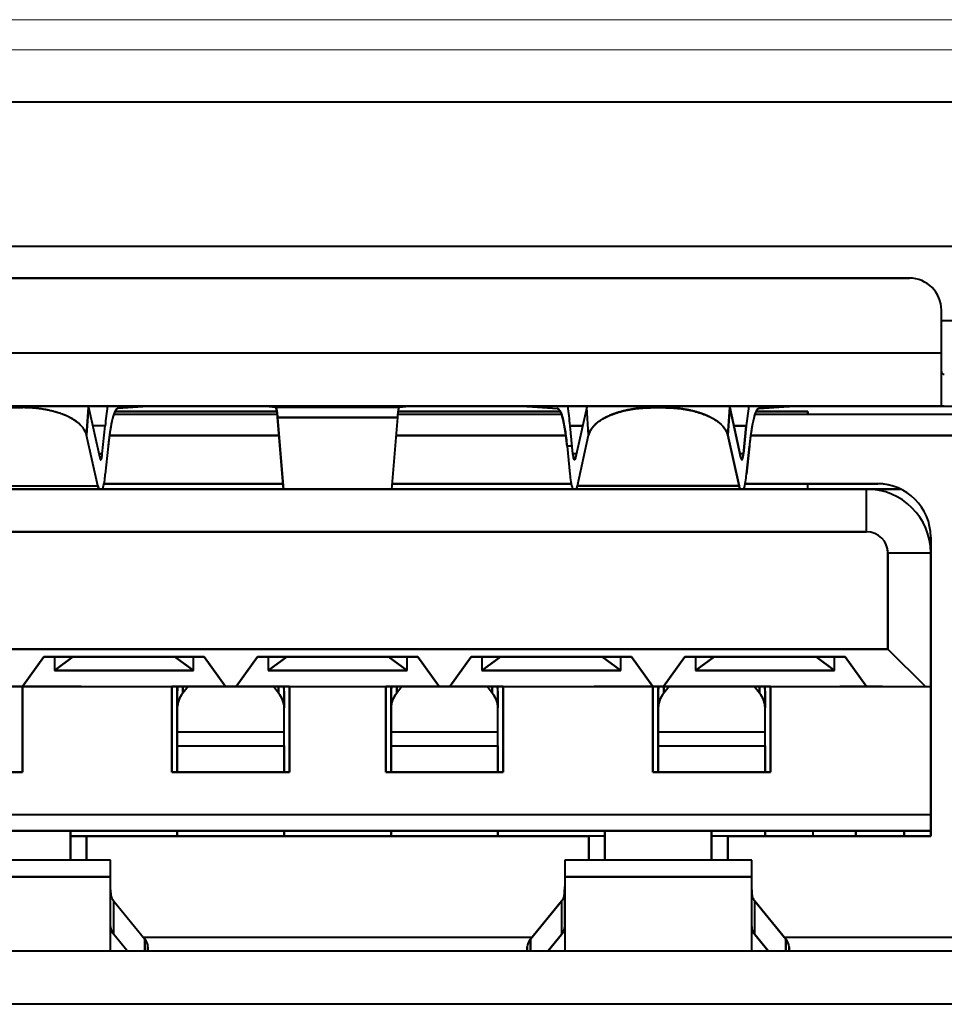
# Model space of a CAD drawing. Extents: x 0 to 847, y -67 to 568.
# Drawn here: x 433 to 438, y 201 to 206 of the extents above; entities that cross this region are included whole.
import ezdxf

# ---------------------------------------------------------------- set-up
doc = ezdxf.new("R2010")
doc.units = 0
doc.layers.get('0').update_dxf_attribs({"lineweight": 13})

# ---------------------------------------------------------------- blocks, each defined once
blk = doc.blocks.new('BLOCK5053')
at = {"color": 7, "lineweight": 13}
for p, q in [((-163.8112, 29.445), (-186.1888, 29.445)), ((-163.8112, 29.1624), (-186.1888, 29.1624))]:
    blk.add_line(p, q, dxfattribs=at)
at = {"color": 7, "lineweight": 40}
for p, q in [((-185.7014, 28.675), (-164.2986, 28.675)), ((-181.8002, 27.325), (-168.1998, 27.325)), ((-169.65, 27.025), (-180.35, 27.025)), ((-180.35, 27.025), (-169.65, 27.025)), ((-169.35, 26.325), (-169.35, 26.725)), ((-169.35, 26.325), (-169.35, 26.725)), ((-169, 26.625), (-169.3509, 26.625)), ((-180.65, 26.325), (-169.35, 26.325)), ((-180.65, 26.325), (-169.35, 26.325)), ((-169.35, 25.8351), (-169.35, 26.325)), ((-169.35, 25.8351), (-169.35, 26.325)), ((-180.6768, 25.825), (-169.3232, 25.825)), ((-169.3232, 25.825), (-180.6768, 25.825)), ((-178.464, 25.825), (-177.536, 25.825)), ((-177.9462, 25.8122), (-177.9454, 25.825)), ((-177.9462, 25.8122), (-177.9454, 25.825)), ((-177.536, 25.825), (-176.9404, 25.825)), ((-177.3486, 25.5536), (-177.3308, 25.8164)), ((-177.3308, 25.8164), (-177.3486, 25.5536)), ((-177.3328, 25.8242), (-177.3309, 25.8165)), ((-177.3328, 25.8242), (-177.3308, 25.8164)), ((-177.3309, 25.8165), (-177.2255, 25.3436)), ((-177.3308, 25.8164), (-177.2255, 25.3436)), ((-176.7768, 25.8244), (-177.0566, 25.804)), ((-176.7768, 25.8239), (-177.0566, 25.804)), ((-176.9404, 25.825), (-176.2842, 25.825)), ((-176.7768, 25.825), (-176.2823, 25.825)), ((-176.7768, 25.825), (-176.75, 25.825)), ((-176.7714, 25.8242), (-176.7768, 25.8239)), ((-176.75, 25.825), (-176.7714, 25.8242)), ((-176.7521, 25.825), (-175.728, 25.825)), ((-175.9874, 25.825), (-175.8128, 25.825)), ((-175.7604, 25.825), (-175.9869, 25.825)), ((-175.7472, 25.825), (-175.8128, 25.825)), ((-174.1872, 25.825), (-175.8128, 25.825)), ((-175.8128, 25.825), (-175.6391, 25.8244)), ((-175.6386, 25.8243), (-175.6807, 25.8249)), ((-175.5803, 25.8171), (-175.6378, 25.8243)), ((-175.6378, 25.8242), (-174.3622, 25.8242)), ((-175.6378, 25.8242), (-175.5803, 25.8171)), ((-174.3622, 25.8242), (-175.6378, 25.8242)), ((-174.4197, 25.8171), (-175.5803, 25.8171)), ((-175.5803, 25.8171), (-174.4197, 25.8171)), ((-174.4197, 25.8171), (-174.3622, 25.8243)), ((-174.4197, 25.8171), (-174.3622, 25.8242)), ((-174.3609, 25.8244), (-174.1872, 25.825)), ((-174.3468, 25.8247), (-174.3609, 25.8244)), ((-174.2528, 25.825), (-174.3193, 25.8249)), ((-174.2717, 25.825), (-173.2479, 25.825)), ((-174.0131, 25.825), (-174.2396, 25.825)), ((-174.1872, 25.825), (-174.2332, 25.825)), ((-174.1872, 25.825), (-174.0126, 25.825)), ((-173.7177, 25.825), (-173.2232, 25.825)), ((-173.7158, 25.825), (-173.0596, 25.825)), ((-173.2286, 25.8242), (-173.25, 25.825)), ((-173.25, 25.825), (-173.2232, 25.825)), ((-173.2286, 25.8242), (-173.2232, 25.8239)), ((-173.2232, 25.8244), (-172.9434, 25.804)), ((-173.2232, 25.8239), (-172.9434, 25.804)), ((-173.0596, 25.825), (-172.464, 25.825)), ((-172.6691, 25.8165), (-172.7745, 25.3436)), ((-172.6692, 25.8164), (-172.7745, 25.3436)), ((-172.6692, 25.8164), (-172.6672, 25.8242)), ((-172.6514, 25.5536), (-172.6692, 25.8164)), ((-172.6514, 25.5536), (-172.6692, 25.8164)), ((-172.6672, 25.8242), (-172.6691, 25.8165)), ((-172.464, 25.825), (-171.536, 25.825)), ((-172.0546, 25.825), (-172.0538, 25.8122)), ((-172.0538, 25.8122), (-172.0546, 25.825)), ((-171.9454, 25.825), (-171.9462, 25.8122)), ((-171.9462, 25.8122), (-171.9454, 25.825)), ((-171.536, 25.825), (-170.9404, 25.825)), ((-171.3486, 25.5536), (-171.3308, 25.8164)), ((-171.3308, 25.8164), (-171.3486, 25.5536)), ((-171.3309, 25.8165), (-171.3328, 25.8242)), ((-171.3328, 25.8242), (-171.3308, 25.8164)), ((-171.2255, 25.3436), (-171.3309, 25.8165)), ((-171.3308, 25.8164), (-171.2255, 25.3436)), ((-170.7768, 25.8244), (-171.0566, 25.804)), ((-171.0566, 25.804), (-170.7768, 25.8239)), ((-170.9404, 25.825), (-170.2842, 25.825)), ((-170.7768, 25.825), (-170.2823, 25.825)), ((-170.7768, 25.825), (-170.75, 25.825)), ((-170.7768, 25.8239), (-170.7714, 25.8242)), ((-170.75, 25.825), (-170.7714, 25.8242)), ((-170.7521, 25.825), (-169, 25.825)), ((-178.0538, 25.8122), (-177.9462, 25.8122)), ((-177.9465, 25.8122), (-178.0535, 25.8122)), ((-177.0948, 25.75), (-175.5649, 25.75)), ((-177.0948, 25.75), (-175.5649, 25.75)), ((-177.0845, 25.775), (-175.5681, 25.775)), ((-175.568, 25.775), (-177.0845, 25.775)), ((-174.435, 25.75), (-172.9052, 25.75)), ((-174.435, 25.75), (-172.9052, 25.75)), ((-174.432, 25.775), (-172.9155, 25.775)), ((-172.9155, 25.775), (-174.432, 25.775)), ((-171.9462, 25.8122), (-172.0538, 25.8122)), ((-172.0535, 25.8122), (-171.9465, 25.8122)), ((-171.0948, 25.75), (-168.95, 25.75)), ((-171.0948, 25.75), (-168.95, 25.75)), ((-171.0845, 25.775), (-170.6002, 25.775)), ((-170.6, 25.775), (-171.0845, 25.775)), ((-170.6, 25.75), (-170.6, 25.775)), ((-170.6, 25.775), (-170.6, 25.75)), ((-177.1758, 25.6424), (-177.2921, 25.6424)), ((-177.1758, 25.6424), (-177.2921, 25.6424)), ((-177.2024, 25.3796), (-177.1758, 25.6424)), ((-177.2024, 25.3796), (-177.1758, 25.6424)), ((-175.507, 25.0448), (-175.5623, 25.7212)), ((-175.5623, 25.7212), (-175.507, 25.0448)), ((-174.4377, 25.7212), (-175.5623, 25.7212)), ((-175.5623, 25.7212), (-174.4377, 25.7212)), ((-174.493, 25.0448), (-174.4377, 25.7212)), ((-174.493, 25.0448), (-174.4377, 25.7212)), ((-172.7976, 25.3796), (-172.8242, 25.6424)), ((-172.7079, 25.6424), (-172.8242, 25.6424)), ((-172.7976, 25.3796), (-172.8242, 25.6424)), ((-172.8242, 25.6424), (-172.7079, 25.6424)), ((-171.1758, 25.6424), (-171.2921, 25.6424)), ((-171.2921, 25.6424), (-171.1758, 25.6424)), ((-171.2024, 25.3796), (-171.1758, 25.6424)), ((-171.1758, 25.6424), (-171.2024, 25.3796)), ((-177.2432, 25.0809), (-177.3486, 25.5537)), ((-177.2432, 25.0809), (-177.3486, 25.5536)), ((-177.1359, 25.55), (-175.5483, 25.55)), ((-175.5483, 25.55), (-177.1358, 25.55)), ((-174.4517, 25.55), (-172.8641, 25.55)), ((-172.8641, 25.55), (-174.4517, 25.55)), ((-172.7568, 25.0809), (-172.6514, 25.5537)), ((-172.7568, 25.0809), (-172.6514, 25.5536)), ((-171.3486, 25.5537), (-171.2432, 25.0809)), ((-171.2432, 25.0809), (-171.3486, 25.5536)), ((-171.1359, 25.55), (-168.95, 25.55)), ((-168.95, 25.55), (-171.1358, 25.55)), ((-177.1473, 25.4516), (-177.1739, 25.1888)), ((-177.1473, 25.4516), (-177.1739, 25.1888)), ((-172.8527, 25.4516), (-172.8261, 25.1888)), ((-172.8049, 25.4516), (-172.8527, 25.4516)), ((-172.8527, 25.4516), (-172.8261, 25.1888)), ((-172.8049, 25.4516), (-172.8527, 25.4516)), ((-171.1473, 25.4516), (-171.1739, 25.1888)), ((-171.1739, 25.1888), (-171.1473, 25.4516)), ((-177.2335, 25.3796), (-177.2024, 25.3796)), ((-177.2024, 25.3796), (-177.2335, 25.3796)), ((-172.7665, 25.3796), (-172.7976, 25.3796)), ((-172.7665, 25.3796), (-172.7976, 25.3796)), ((-171.2024, 25.3796), (-171.2335, 25.3796)), ((-171.2024, 25.3796), (-171.2335, 25.3796)), ((-178.7568, 25.0809), (-177.2432, 25.0809)), ((-178.7568, 25.0809), (-177.2432, 25.0809)), ((-177.2348, 25.0501), (-177.2432, 25.0809)), ((-177.2432, 25.0809), (-177.2348, 25.0501)), ((-175.5115, 25.1), (-177.1861, 25.1)), ((-177.186, 25.1), (-175.5115, 25.1)), ((-177.186, 25.1), (-175.5115, 25.1)), ((-172.814, 25.1), (-174.4885, 25.1)), ((-174.4885, 25.1), (-172.8139, 25.1)), ((-174.4885, 25.1), (-172.8139, 25.1)), ((-172.7652, 25.0501), (-172.7568, 25.0809)), ((-172.7652, 25.0501), (-172.7568, 25.0809)), ((-171.2432, 25.0809), (-172.7568, 25.0809)), ((-172.7568, 25.0809), (-171.2432, 25.0809)), ((-171.2349, 25.0504), (-171.2432, 25.0809)), ((-171.2432, 25.0809), (-171.2349, 25.0503)), ((-169.95, 25.1), (-171.1861, 25.1)), ((-171.186, 25.1), (-169.95, 25.1)), ((-171.186, 25.1), (-170.5, 25.1)), ((-170.6, 25.05), (-170.6, 25.1)), ((-170.6, 25.05), (-170.6, 25.1)), ((-170.5, 25.1), (-169.9462, 25.1)), ((-179.95, 25.05), (-170.05, 25.05)), ((-170.05, 25.05), (-179.95, 25.05)), ((-170.05, 25.05), (-169.7321, 25.05)), ((-170.05, 24.65), (-170.05, 25.05)), ((-170.05, 24.65), (-170.05, 25.05)), ((-169.7321, 25.05), (-170.05, 25.05)), ((-170.05, 24.65), (-179.95, 24.65)), ((-179.95, 24.65), (-170.05, 24.65)), ((-169.45, 24.4544), (-169.45, 24.6)), ((-169.45, 24.6), (-169.45, 24.45)), ((-169.45, 24.6), (-169.45, 24.45)), ((-169.85, 23.55), (-169.85, 24.45)), ((-169.45, 24.45), (-169.85, 24.45)), ((-169.45, 24.45), (-169.85, 24.45)), ((-169.85, 24.45), (-169.85, 23.55)), ((-169.45, 24.45), (-169.45, 23.2)), ((-169.45, 23.2), (-169.45, 24.45)), ((-180.15, 23.55), (-169.85, 23.55)), ((-169.85, 23.55), (-180.15, 23.55)), ((-169.5, 23.2), (-169.85, 23.55)), ((-169.85, 23.55), (-169.5, 23.2)), ((-177.95, 23.2), (-177.75, 23.48)), ((-177.75, 23.48), (-177.95, 23.2)), ((-177.75, 23.48), (-176.25, 23.48)), ((-176.25, 23.48), (-177.75, 23.48)), ((-177.65, 23.48), (-177.75, 23.48)), ((-177.4767, 23.48), (-177.65, 23.35)), ((-177.65, 23.35), (-177.4767, 23.48)), ((-177.65, 23.48), (-177.65, 23.35)), ((-177.65, 23.48), (-177.65, 23.35)), ((-177.65, 23.4792), (-177.65, 23.35)), ((-176.5233, 23.48), (-176.35, 23.35)), ((-176.35, 23.35), (-176.5233, 23.48)), ((-176.25, 23.48), (-176.35, 23.48)), ((-176.35, 23.35), (-176.35, 23.48)), ((-176.35, 23.35), (-176.35, 23.48)), ((-176.25, 23.48), (-176.05, 23.2)), ((-176.05, 23.2), (-176.25, 23.48)), ((-176.05, 23.2), (-176.25, 23.48)), ((-175.95, 23.2), (-175.75, 23.48)), ((-175.75, 23.48), (-175.95, 23.2)), ((-175.75, 23.48), (-174.25, 23.48)), ((-174.25, 23.48), (-175.75, 23.48)), ((-175.65, 23.48), (-175.75, 23.48)), ((-175.65, 23.4854), (-175.65, 23.35)), ((-175.4767, 23.48), (-175.65, 23.35)), ((-175.65, 23.35), (-175.4767, 23.48)), ((-175.65, 23.48), (-175.65, 23.35)), ((-175.65, 23.48), (-175.65, 23.35)), ((-174.5233, 23.48), (-174.35, 23.35)), ((-174.35, 23.35), (-174.5233, 23.48)), ((-174.25, 23.48), (-174.35, 23.48)), ((-174.35, 23.35), (-174.35, 23.48)), ((-174.35, 23.35), (-174.35, 23.48)), ((-174.25, 23.48), (-174.05, 23.2)), ((-174.05, 23.2), (-174.25, 23.48)), ((-174.05, 23.2), (-174.25, 23.48)), ((-173.95, 23.2), (-173.75, 23.48)), ((-173.75, 23.48), (-173.95, 23.2)), ((-173.75, 23.48), (-172.25, 23.48)), ((-172.25, 23.48), (-173.75, 23.48)), ((-173.65, 23.48), (-173.75, 23.48)), ((-173.4767, 23.48), (-173.65, 23.35)), ((-173.65, 23.35), (-173.4767, 23.48)), ((-173.65, 23.48), (-173.65, 23.35)), ((-173.65, 23.48), (-173.65, 23.35)), ((-173.65, 23.4792), (-173.65, 23.35)), ((-172.5233, 23.48), (-172.35, 23.35)), ((-172.35, 23.35), (-172.5233, 23.48)), ((-172.25, 23.48), (-172.35, 23.48)), ((-172.35, 23.35), (-172.35, 23.48)), ((-172.35, 23.35), (-172.35, 23.48)), ((-172.25, 23.48), (-172.05, 23.2)), ((-172.05, 23.2), (-172.25, 23.48)), ((-172.05, 23.2), (-172.25, 23.48)), ((-171.95, 23.2), (-171.75, 23.48)), ((-171.75, 23.48), (-171.95, 23.2)), ((-171.75, 23.48), (-170.25, 23.48)), ((-170.25, 23.48), (-171.75, 23.48)), ((-171.65, 23.48), (-171.75, 23.48)), ((-171.65, 23.48), (-171.65, 23.35)), ((-171.4767, 23.48), (-171.65, 23.35)), ((-171.65, 23.35), (-171.4767, 23.48)), ((-171.65, 23.48), (-171.65, 23.35)), ((-171.65, 23.4792), (-171.65, 23.35)), ((-170.35, 23.35), (-170.5233, 23.48)), ((-170.5233, 23.48), (-170.35, 23.35)), ((-170.25, 23.48), (-170.35, 23.48)), ((-170.35, 23.35), (-170.35, 23.48)), ((-170.35, 23.35), (-170.35, 23.48)), ((-170.25, 23.48), (-170.05, 23.2)), ((-170.05, 23.2), (-170.25, 23.48)), ((-170.05, 23.2), (-170.25, 23.48)), ((-177.65, 23.35), (-176.35, 23.35)), ((-176.35, 23.35), (-177.65, 23.35)), ((-177.65, 23.35), (-176.35, 23.35)), ((-175.65, 23.35), (-174.35, 23.35)), ((-174.35, 23.35), (-175.65, 23.35)), ((-175.65, 23.35), (-174.35, 23.35)), ((-173.65, 23.35), (-172.35, 23.35)), ((-172.35, 23.35), (-173.65, 23.35)), ((-173.65, 23.35), (-172.35, 23.35)), ((-171.65, 23.35), (-170.35, 23.35)), ((-170.35, 23.35), (-171.65, 23.35)), ((-171.65, 23.35), (-170.35, 23.35)), ((-177.95, 23.2), (-179.05, 23.2)), ((-178.05, 23.2), (-177.95, 23.2)), ((-178.05, 23.2), (-177.95, 23.2)), ((-177.95, 23.2), (-176.05, 23.2)), ((-177.4, 23.2), (-177.95, 23.2)), ((-177.95, 23.2), (-177.95, 22.4)), ((-177.95, 22.4), (-177.95, 23.2)), ((-177.95, 23.2), (-176.55, 23.2)), ((-177.95, 23.2), (-177.4, 23.2)), ((-177.95, 23.07), (-177.95, 23.2)), ((-177.95, 23.2), (-176.05, 23.2)), ((-177.25, 23.2), (-177, 23.2)), ((-177, 23.2), (-176.75, 23.2)), ((-176.55, 23.2), (-176.55, 22.4)), ((-176.55, 22.4), (-176.55, 23.2)), ((-175.45, 23.2), (-176.55, 23.2)), ((-176.5, 23.2007), (-176.5, 23.05)), ((-176.5, 23.2001), (-176.5, 23.05)), ((-176.5, 23.2), (-176.5, 23.1569)), ((-176.5, 22.7351), (-176.5, 23.2)), ((-176.5, 23.2), (-176.5, 22.9057)), ((-176.5, 23.1569), (-176.5, 23.0005)), ((-176.5, 23.0005), (-176.5, 23.1569)), ((-176.5, 22.9342), (-176.5, 23.1569)), ((-176.399, 23.2), (-176.4472, 23.1399)), ((-176.4472, 23.1399), (-176.4472, 23.2)), ((-176.399, 23.2), (-176.4472, 23.1399)), ((-176.4472, 23.2), (-176.4472, 23.1399)), ((-176.05, 23.2), (-175.95, 23.2)), ((-176.05, 23.2), (-175.95, 23.2)), ((-175.95, 23.2), (-174.05, 23.2)), ((-175.95, 23.2), (-174.05, 23.2)), ((-175.5528, 23.1399), (-175.601, 23.2)), ((-175.5528, 23.1399), (-175.601, 23.2)), ((-175.5528, 23.1399), (-175.5528, 23.2)), ((-175.5528, 23.2), (-175.5528, 23.1399)), ((-175.5, 23.1572), (-175.5, 23.2)), ((-175.5, 23.1572), (-175.5, 23.2)), ((-175.5, 23.1569), (-175.5, 23.0005)), ((-175.5, 23.0005), (-175.5, 23.1569)), ((-175.45, 22.4), (-175.45, 23.2)), ((-175.45, 23.2), (-174.55, 23.2)), ((-175.45, 23.2), (-175.45, 22.4)), ((-175.45, 23.07), (-175.45, 23.2)), ((-175.25, 23.2), (-175, 23.2)), ((-175, 23.2), (-174.75, 23.2)), ((-174.55, 23.2), (-174.55, 22.4)), ((-174.55, 22.4), (-174.55, 23.2)), ((-173.45, 23.2), (-174.55, 23.2)), ((-174.5, 23.2007), (-174.5, 23.05)), ((-174.5, 23.2001), (-174.5, 23.05)), ((-174.5, 23.2), (-174.5, 23.1569)), ((-174.5, 22.7351), (-174.5, 23.2)), ((-174.5, 23.2), (-174.5, 22.9057)), ((-174.5, 23.1569), (-174.5, 23.0005)), ((-174.5, 23.0005), (-174.5, 23.1569)), ((-174.5, 22.9342), (-174.5, 23.1569)), ((-174.399, 23.2), (-174.4472, 23.1399)), ((-174.4472, 23.1399), (-174.4472, 23.2)), ((-174.399, 23.2), (-174.4472, 23.1399)), ((-174.4472, 23.2), (-174.4472, 23.1399)), ((-174.05, 23.2), (-173.95, 23.2)), ((-174.05, 23.2), (-173.95, 23.2)), ((-173.95, 23.2), (-172.05, 23.2)), ((-173.95, 23.2), (-172.05, 23.2)), ((-173.5528, 23.1399), (-173.601, 23.2)), ((-173.5528, 23.1399), (-173.601, 23.2)), ((-173.5528, 23.1399), (-173.5528, 23.2)), ((-173.5528, 23.2), (-173.5528, 23.1399)), ((-173.5, 23.1572), (-173.5, 23.2)), ((-173.5, 23.1572), (-173.5, 23.2)), ((-173.5, 23.1569), (-173.5, 23.0005)), ((-173.5, 23.0005), (-173.5, 23.1569)), ((-173.45, 22.4), (-173.45, 23.2)), ((-173.45, 23.2), (-172.05, 23.2)), ((-173.45, 23.2), (-173.45, 22.4)), ((-173.45, 23.07), (-173.45, 23.2)), ((-173.25, 23.2), (-173, 23.2)), ((-173, 23.2), (-172.75, 23.2)), ((-172.6, 23.2), (-172.05, 23.2)), ((-172.05, 23.2), (-172.6, 23.2)), ((-172.05, 23.2), (-171.95, 23.2)), ((-172.05, 23.2), (-171.95, 23.2)), ((-172.05, 23.2), (-172.05, 22.4)), ((-172.05, 22.4), (-172.05, 23.2)), ((-170.95, 23.2), (-172.05, 23.2)), ((-172, 23.2007), (-172, 23.05)), ((-172, 23.2001), (-172, 23.05)), ((-172, 23.2), (-172, 23.1569)), ((-172, 22.7351), (-172, 23.2)), ((-172, 23.2), (-172, 22.9057)), ((-172, 23.1569), (-172, 23.0005)), ((-172, 23.0005), (-172, 23.1569)), ((-172, 22.9342), (-172, 23.1569)), ((-171.95, 23.2), (-170.05, 23.2)), ((-171.95, 23.2), (-170.05, 23.2)), ((-171.9472, 23.1399), (-171.9472, 23.2039)), ((-171.899, 23.2), (-171.9472, 23.1399)), ((-171.899, 23.2), (-171.9472, 23.1399)), ((-171.9472, 23.2), (-171.9472, 23.1399)), ((-171.0528, 23.1399), (-171.101, 23.2)), ((-171.0528, 23.1399), (-171.101, 23.2)), ((-171.0528, 23.1399), (-171.0528, 23.2)), ((-171.0528, 23.2), (-171.0528, 23.1399)), ((-171, 23.1572), (-171, 23.2)), ((-171, 23.1572), (-171, 23.2)), ((-171, 23.1569), (-171, 23.0005)), ((-171, 23.0005), (-171, 23.1569)), ((-170.95, 22.4), (-170.95, 23.2)), ((-170.95, 23.2), (-169.45, 23.2)), ((-170.95, 23.2), (-170.95, 22.4)), ((-170.95, 23.07), (-170.95, 23.2)), ((-170.75, 23.2), (-170.5, 23.2)), ((-170.5, 23.2), (-170.25, 23.2)), ((-169.9, 23.2), (-170.3, 23.2)), ((-170.3, 23.2), (-169.9, 23.2)), ((-170.05, 23.2), (-169.5, 23.2)), ((-170.05, 23.2), (-169.5, 23.2)), ((-169.5, 23.2), (-169.45, 23.2)), ((-169.5, 23.2), (-169.45, 23.2)), ((-169.45, 21.8), (-169.45, 23.2)), ((-169.45, 23.2), (-169.45, 21.8)), ((-169.45, 23.2), (-169.45, 22)), ((-169.45, 23.2), (-169.45, 22)), ((-177.95, 23.07), (-177.95, 22.4)), ((-175.45, 23.07), (-175.45, 22.4)), ((-173.45, 23.07), (-173.45, 22.4)), ((-170.95, 23.07), (-170.95, 22.4)), ((-176.5, 23.05), (-176.5, 22.4)), ((-176.5, 22.4), (-176.5, 23.05)), ((-176.5, 23.0005), (-176.5, 22.7778)), ((-176.5, 23.0005), (-176.5, 22.7778)), ((-175.5, 22.7778), (-175.5, 23.0005)), ((-175.5, 22.7778), (-175.5, 23.0005)), ((-174.5, 23.05), (-174.5, 22.4)), ((-174.5, 22.4), (-174.5, 23.05)), ((-174.5, 23.0005), (-174.5, 22.7778)), ((-174.5, 23.0005), (-174.5, 22.7778)), ((-173.5, 22.7778), (-173.5, 23.0005)), ((-173.5, 22.7778), (-173.5, 23.0005)), ((-172, 23.05), (-172, 22.4)), ((-172, 22.4), (-172, 23.05)), ((-172, 23.0005), (-172, 22.7778)), ((-172, 23.0005), (-172, 22.7778)), ((-171, 22.7778), (-171, 23.0005)), ((-171, 22.7778), (-171, 23.0005)), ((-176.5, 22.9342), (-176.5, 22.847)), ((-174.5, 22.9342), (-174.5, 22.847)), ((-172, 22.9342), (-172, 22.847)), ((-176.5, 22.7778), (-176.5, 22.647)), ((-176.5, 22.7778), (-175.5, 22.7778)), ((-176.5, 22.7778), (-176.5, 22.647)), ((-176.5, 22.7778), (-175.5, 22.7778)), ((-175.5, 22.647), (-175.5, 22.7778)), ((-175.5, 22.647), (-175.5, 22.7778)), ((-174.5, 22.7778), (-174.5, 22.647)), ((-174.5, 22.7778), (-173.5, 22.7778)), ((-174.5, 22.7778), (-174.5, 22.647)), ((-174.5, 22.7778), (-173.5, 22.7778)), ((-173.5, 22.647), (-173.5, 22.7778)), ((-173.5, 22.647), (-173.5, 22.7778)), ((-172, 22.7778), (-172, 22.647)), ((-172, 22.7778), (-171, 22.7778)), ((-172, 22.7778), (-172, 22.647)), ((-172, 22.7778), (-171, 22.7778)), ((-171, 22.647), (-171, 22.7778)), ((-171, 22.647), (-171, 22.7778)), ((-176.5, 22.647), (-176.5, 22.4)), ((-176.5, 22.647), (-175.5, 22.647)), ((-175.5, 22.4), (-175.5, 22.647)), ((-175.5, 22.647), (-175.5, 22.4)), ((-174.5, 22.647), (-174.5, 22.4)), ((-174.5, 22.647), (-173.5, 22.647)), ((-173.5, 22.4), (-173.5, 22.647)), ((-173.5, 22.647), (-173.5, 22.4)), ((-172, 22.647), (-172, 22.4)), ((-172, 22.647), (-171, 22.647)), ((-171, 22.4), (-171, 22.647)), ((-171, 22.647), (-171, 22.4)), ((-179.05, 22.4), (-177.95, 22.4)), ((-177.95, 22.4), (-179.05, 22.4)), ((-176.55, 22.4), (-175.45, 22.4)), ((-175.45, 22.4), (-176.55, 22.4)), ((-174.55, 22.4), (-173.45, 22.4)), ((-173.45, 22.4), (-174.55, 22.4)), ((-172.05, 22.4), (-170.95, 22.4)), ((-170.95, 22.4), (-172.05, 22.4)), ((-169.45, 22), (-180.55, 22)), ((-169.45, 22), (-180.55, 22)), ((-169.45, 22), (-169.45, 21.85)), ((-169.45, 21.85), (-169.45, 22)), ((-178.5, 21.85), (-177.5, 21.85)), ((-177.5, 21.85), (-178.5, 21.85)), ((-177.5, 21.85), (-172.5, 21.85)), ((-172.5, 21.85), (-177.5, 21.85)), ((-177.5, 21.85), (-172.5, 21.85)), ((-177.5, 21.575), (-177.5, 21.85)), ((-177.5, 21.85), (-177.5, 21.575)), ((-177.35, 21.8), (-177.5, 21.8)), ((-177.5, 21.8), (-177.35, 21.8)), ((-172.65, 21.8), (-177.35, 21.8)), ((-177.35, 21.575), (-177.35, 21.8)), ((-177.35, 21.8), (-172.65, 21.8)), ((-177.35, 21.8), (-177.35, 21.575)), ((-177.35, 21.8), (-177.35, 21.575)), ((-176.5, 21.85), (-176.5, 21.8)), ((-176.5, 21.85), (-176.5, 21.8)), ((-176.5, 21.8), (-176.5, 21.85)), ((-175.5, 21.8), (-175.5, 21.85)), ((-175.5, 21.85), (-175.5, 21.8)), ((-174.5, 21.85), (-174.5, 21.8)), ((-174.5, 21.85), (-174.5, 21.8)), ((-174.5, 21.8), (-174.5, 21.85)), ((-173.5, 21.8), (-173.5, 21.85)), ((-173.5, 21.85), (-173.5, 21.8)), ((-172.5, 21.8), (-172.65, 21.8)), ((-172.65, 21.8), (-172.65, 21.575)), ((-172.65, 21.575), (-172.65, 21.8)), ((-172.5, 21.8), (-172.65, 21.8)), ((-172.5, 21.85), (-171.5, 21.85)), ((-172.5, 21.85), (-172.5, 21.575)), ((-171.5, 21.85), (-172.5, 21.85)), ((-172.5, 21.575), (-172.5, 21.85)), ((-172.5, 21.575), (-172.5, 21.85)), ((-171.5, 21.85), (-170.1, 21.85)), ((-169.45, 21.85), (-171.5, 21.85)), ((-171.5, 21.85), (-169.45, 21.85)), ((-171.5, 21.575), (-171.5, 21.85)), ((-171.5, 21.85), (-171.5, 21.575)), ((-171.35, 21.8), (-171.5, 21.8)), ((-171.35, 21.8), (-171.5, 21.8)), ((-169.45, 21.8), (-171.35, 21.8)), ((-171.35, 21.575), (-171.35, 21.8)), ((-171.35, 21.8), (-169.45, 21.8)), ((-171.35, 21.575), (-171.35, 21.8)), ((-171.35, 21.8), (-171.35, 21.575)), ((-171, 21.8), (-171, 21.85)), ((-171, 21.85), (-171, 21.8)), ((-170.55, 21.8), (-170.55, 21.85)), ((-170.55, 21.8), (-170.55, 21.85)), ((-170.15, 21.8), (-170.15, 21.85)), ((-170.15, 21.85), (-170.15, 21.8)), ((-170.1, 21.85), (-169.7, 21.85)), ((-169.7, 21.8), (-169.7, 21.85)), ((-169.7, 21.85), (-169.7, 21.8)), ((-169.45, 21.85), (-169.7, 21.85)), ((-169.7, 21.85), (-169.7, 21.8)), ((-169.7, 21.85), (-169.7, 21.8)), ((-169.7, 21.8), (-169.7, 21.85)), ((-169.45, 21.85), (-169.45, 21.8)), ((-177.125, 21.575), (-178.875, 21.575)), ((-177.125, 21.4178), (-177.125, 21.575)), ((-172.875, 21.575), (-172.875, 21.3296)), ((-171.125, 21.575), (-172.875, 21.575)), ((-171.125, 21.4178), (-171.125, 21.575)), ((-177.125, 21.4178), (-177.125, 21.5746)), ((-172.875, 21.5746), (-172.875, 21.4178)), ((-171.125, 21.4178), (-171.125, 21.5746)), ((-177.125, 21.4178), (-178.875, 21.4178)), ((-178.875, 21.4178), (-177.125, 21.4178)), ((-177.125, 20.7181), (-177.125, 21.4178)), ((-177.125, 20.7181), (-177.125, 21.4178)), ((-171.125, 21.4178), (-172.875, 21.4178)), ((-172.875, 21.4178), (-172.875, 20.7181)), ((-172.875, 21.4178), (-171.125, 21.4178)), ((-172.875, 21.4178), (-172.875, 20.7181)), ((-171.125, 20.7181), (-171.125, 21.4178)), ((-171.125, 20.7181), (-171.125, 21.4178)), ((-177.1247, 21.2972), (-177.125, 21.3296)), ((-177.1247, 21.2972), (-177.125, 21.3296)), ((-172.875, 21.3296), (-172.8753, 21.2972)), ((-172.875, 21.3296), (-172.8753, 21.2972)), ((-172.875, 20.9536), (-172.875, 21.3296)), ((-171.1247, 21.2972), (-171.125, 21.3296)), ((-171.1247, 21.2972), (-171.125, 21.3296)), ((-172.875, 21.275), (-172.875, 21.1163)), ((-177.0951, 21.1913), (-176.8049, 20.8363)), ((-177.0951, 20.8776), (-177.0951, 21.1913)), ((-177.0951, 20.8776), (-177.0951, 21.1913)), ((-177.0951, 21.1913), (-176.8049, 20.8363)), ((-172.9049, 21.1913), (-173.1951, 20.8363)), ((-173.1951, 20.8363), (-172.9049, 21.1913)), ((-172.9049, 21.1913), (-172.9049, 20.8776)), ((-172.9049, 21.1913), (-172.9049, 20.8776)), ((-172.875, 21.1851), (-172.875, 20.725)), ((-172.875, 21.1163), (-172.875, 20.9536)), ((-170.8049, 20.8363), (-171.0951, 21.1913)), ((-171.0951, 20.8776), (-171.0951, 21.1913)), ((-171.0951, 21.1913), (-170.8049, 20.8363)), ((-171.0951, 20.8776), (-171.0951, 21.1913)), ((-177.125, 20.9536), (-177.1242, 20.9397)), ((-177.125, 20.9536), (-177.1242, 20.9397)), ((-172.8758, 20.9397), (-172.875, 20.9536)), ((-172.8758, 20.9397), (-172.875, 20.9536)), ((-171.125, 20.9536), (-171.1242, 20.9397)), ((-171.125, 20.9536), (-171.1242, 20.9397)), ((-176.9704, 20.725), (-177.0951, 20.8776)), ((-176.9704, 20.725), (-177.0951, 20.8776)), ((-173.1839, 20.85), (-176.8161, 20.85)), ((-173.1839, 20.85), (-176.8161, 20.85)), ((-173.0296, 20.725), (-172.9049, 20.8776)), ((-172.9049, 20.8776), (-173.0296, 20.725)), ((-170.9704, 20.725), (-171.0951, 20.8776)), ((-171.0951, 20.8776), (-170.9704, 20.725)), ((-168.95, 20.85), (-170.8161, 20.85)), ((-168.95, 20.85), (-170.8161, 20.85)), ((-176.8049, 20.725), (-176.8049, 20.8363)), ((-176.8049, 20.8363), (-176.8049, 20.725)), ((-176.775, 20.7621), (-176.775, 20.725)), ((-176.775, 20.725), (-176.775, 20.7621)), ((-173.225, 20.725), (-173.225, 20.7621)), ((-173.225, 20.725), (-173.225, 20.7621)), ((-173.225, 20.7621), (-173.225, 20.7468)), ((-173.225, 20.7468), (-173.225, 20.725)), ((-173.1951, 20.8363), (-173.1951, 20.725)), ((-173.1951, 20.725), (-173.1951, 20.8363)), ((-170.8049, 20.725), (-170.8049, 20.8363)), ((-170.8049, 20.8363), (-170.8049, 20.725)), ((-170.775, 20.725), (-170.775, 20.7621)), ((-170.775, 20.7621), (-170.775, 20.725)), ((-181.225, 20.725), (-168.775, 20.725)), ((-181.225, 20.725), (-168.775, 20.725)), ((-168.3, 20.225), (-181.7, 20.225))]:
    blk.add_line(p, q, dxfattribs=at)
for centre, radius, start, end in [((-169.6502, 26.7248), 0.3003, 0.03646, 89.96354), ((-169.6502, 26.7248), 0.3003, 0.03646, 89.96354), ((-169.65, 26.725), 0.3, 0, 90), ((-169.3274, 26.1476), 0.0227, 169.45307, 280.50857), ((-169.3274, 26.1476), 0.0227, 169.48973, 280.54356), ((-173.5862, 25.2895), 3.6068, 171.44312, 174.38387), ((-173.55, 25.2849), 3.6434, 171.47429, 174.36756), ((-176.4304, 25.2869), 3.6237, 5.63045, 8.55734), ((-176.4437, 25.2856), 3.637, 5.63116, 8.54745), ((-167.5862, 25.2895), 3.6068, 171.44312, 174.38387), ((-167.55, 25.2849), 3.6434, 171.47429, 174.36756), ((-177.8648, 25.2361), 0.6922, 344.4045, 356.08233), ((-177.8618, 25.2356), 0.6892, 344.37918, 356.10874), ((-172.1423, 25.2349), 0.685, 183.85701, 195.65884), ((-172.1376, 25.2357), 0.6898, 183.89594, 195.61476), ((-171.8648, 25.2361), 0.6922, 344.4045, 356.08233), ((-171.8618, 25.2356), 0.6892, 344.37918, 356.10874), ((-169.9501, 24.5999), 0.5002, 0.01562, 89.98438), ((-169.95, 24.6), 0.5, 360, 450), ((-169.9499, 24.601), 0.499, 64.11713, 90.00753), ((-170.05, 24.45), 0.6, 360, 90), ((-170.05, 24.45), 0.6, 360, 450), ((-170.0501, 24.4499), 0.6001, 0.00764, 89.99236), ((-170.0501, 24.4499), 0.2002, 0.0383, 89.96231), ((-170.05, 24.45), 0.2, 360, 90), ((-176.3048, 23.1569), 0.1952, 167.25333, 180.0127), ((-175.6951, 23.1569), 0.1951, 359.98579, 12.6359), ((-174.3048, 23.1569), 0.1952, 167.25333, 180.0127), ((-173.6951, 23.1569), 0.1951, 359.98579, 12.6359), ((-171.8048, 23.1569), 0.1952, 167.25333, 180.0127), ((-171.1951, 23.1569), 0.1951, 359.98579, 12.6359), ((-176.2779, 22.9952), 0.2224, 139.47678, 178.62629), ((-175.7221, 22.9952), 0.2224, 1.3737, 40.52322), ((-174.2779, 22.9952), 0.2224, 139.47678, 178.62629), ((-173.7221, 22.9952), 0.2224, 1.3737, 40.52322), ((-171.7779, 22.9952), 0.2224, 139.47678, 178.62629), ((-171.2221, 22.9952), 0.2224, 1.3737, 40.52322), ((-176.8842, 21.285), 0.2403, 177.09927, 194.09608), ((-176.8844, 21.285), 0.2401, 177.09135, 194.10283), ((-176.9846, 21.284), 0.1442, 203.45375, 219.98562), ((-176.9845, 21.284), 0.1443, 203.45956, 219.97774), ((-173.0154, 21.284), 0.1442, 320.01438, 336.54625), ((-173.0155, 21.284), 0.1443, 320.02226, 336.54044), ((-173.1156, 21.285), 0.2401, 345.89712, 2.90876), ((-173.1159, 21.285), 0.2404, 345.90397, 2.89958), ((-170.8842, 21.285), 0.2403, 177.09927, 194.09608), ((-170.8844, 21.285), 0.2401, 177.09135, 194.10283), ((-170.9846, 21.284), 0.1442, 203.45375, 219.98562), ((-170.9845, 21.284), 0.1443, 203.45956, 219.97774), ((-177.0022, 20.9595), 0.1237, 189.22424, 221.3995), ((-177.0019, 20.9596), 0.124, 189.26143, 221.35527), ((-172.9978, 20.9595), 0.1237, 318.6005, 350.77576), ((-172.9981, 20.9596), 0.124, 318.64473, 350.73857), ((-171.0022, 20.9595), 0.1237, 189.22424, 221.3995), ((-171.0019, 20.9596), 0.124, 189.26143, 221.35527), ((-176.8918, 20.7575), 0.1171, 2.26073, 42.18078), ((-176.8922, 20.7574), 0.1175, 2.32704, 42.10433), ((-173.1078, 20.7574), 0.1175, 137.89567, 177.67296), ((-173.1082, 20.7575), 0.1171, 137.81922, 177.73927), ((-170.8922, 20.7574), 0.1175, 2.32704, 42.10433), ((-170.8918, 20.7575), 0.1171, 2.26073, 42.18078)]:
    blk.add_arc(centre, radius, start, end, dxfattribs=at)
for centre, major_axis, start_param, end_param in [((-176, 23.1569), (0.5, 0), 3.002821, 3.141593), ((-176, 23.1569), (0.5, 0), 0, 0.137555), ((-174, 23.1569), (0.5, 0), 3.002821, 3.141593), ((-174, 23.1569), (0.5, 0), 0, 0.137555), ((-171.5, 23.1569), (0.5, 0), 3.002821, 3.141593), ((-171.5, 23.1569), (0.5, 0), 0, 0.137555), ((-176, 23.0005), (-0.5, 0), 5.819538, 6.283185), ((-176, 23.0005), (-0.5, 0), 3.141593, 3.60524), ((-174, 23.0005), (-0.5, 0), 5.819538, 6.283185), ((-174, 23.0005), (-0.5, 0), 3.141593, 3.60524), ((-171.5, 23.0005), (-0.5, 0), 5.819538, 6.283185), ((-171.5, 23.0005), (-0.5, 0), 3.141593, 3.60524)]:
    blk.add_ellipse(centre, major_axis=major_axis, ratio=0.623292, start_param=start_param, end_param=end_param, dxfattribs=at)
for points, degree, knots in [([(-175.5623, 25.7212), (-175.564, 25.7417), (-175.5676, 25.7761), (-175.5738, 25.8089), (-175.5781, 25.8169), (-175.5803, 25.8171)], 3, [0, 0, 0, 0, 0.0943403, 0.186011, 0.2804822, 0.2804822, 0.2804822, 0.2804822]), ([(-175.5803, 25.8171), (-175.5782, 25.8168), (-175.5762, 25.8139), (-175.5742, 25.8083), (-175.5703, 25.7923), (-175.5669, 25.7681), (-175.5652, 25.7537), (-175.5637, 25.738), (-175.5623, 25.7212)], 5, [0, 0, 0, 0, 0, 0, 0.145169, 0.145169, 0.145169, 0.2994008, 0.2994008, 0.2994008, 0.2994008, 0.2994008, 0.2994008]), ([(-174.4377, 25.7212), (-174.436, 25.7419), (-174.4324, 25.7768), (-174.4263, 25.8096), (-174.4219, 25.8172), (-174.4197, 25.8171)], 3, [0, 0, 0, 0, 0.0944485, 0.1862926, 0.2808432, 0.2808432, 0.2808432, 0.2808432]), ([(-174.4377, 25.7212), (-174.4358, 25.7448), (-174.4336, 25.7662), (-174.431, 25.7851), (-174.4273, 25.8046), (-174.4232, 25.8141), (-174.422, 25.8159), (-174.4209, 25.8169), (-174.4197, 25.8171)], 5, [0, 0, 0, 0, 0, 0, 0.2167998, 0.2167998, 0.2167998, 0.299059, 0.299059, 0.299059, 0.299059, 0.299059, 0.299059]), ([(-169.35, 25.8351), (-169.35, 25.8325), (-169.349, 25.8304), (-169.347, 25.8287), (-169.342, 25.8265), (-169.3346, 25.8254), (-169.3311, 25.8251), (-169.3273, 25.825), (-169.3232, 25.825)], 5, [0, 0, 0, 0, 0, 0, 0.0645051, 0.0645051, 0.0645051, 0.1100836, 0.1100836, 0.1100836, 0.1100836, 0.1100836, 0.1100836]), ([(-169.35, 25.8351), (-169.35, 25.8326), (-169.349, 25.8304), (-169.347, 25.8287), (-169.342, 25.8265), (-169.3346, 25.8254), (-169.3311, 25.8251), (-169.3273, 25.825), (-169.3232, 25.825)], 5, [0, 0, 0, 0, 0, 0, 0.0645736, 0.0645736, 0.0645736, 0.1101934, 0.1101934, 0.1101934, 0.1101934, 0.1101934, 0.1101934]), ([(-177.3486, 25.5537), (-177.3538, 25.5772), (-177.3764, 25.6234), (-177.4438, 25.6868), (-177.5408, 25.7403), (-177.6616, 25.781), (-177.7996, 25.8065), (-177.8974, 25.8123), (-177.9465, 25.8122)], 3, [0, 0, 0, 0, 0.1470141, 0.2938434, 0.4404476, 0.58705, 0.7338735, 0.8813355, 0.8813355, 0.8813355, 0.8813355]), ([(-177.3486, 25.5536), (-177.3544, 25.5796), (-177.3662, 25.605), (-177.3837, 25.6292), (-177.4473, 25.694), (-177.5429, 25.7438), (-177.6137, 25.7689), (-177.7227, 25.7955), (-177.8373, 25.8083), (-177.8735, 25.8109), (-177.9099, 25.8122), (-177.9462, 25.8122)], 5, [0, 0, 0, 0, 0, 0, 0.301034, 0.301034, 0.301034, 0.865781, 0.865781, 0.865781, 1.122796, 1.122796, 1.122796, 1.122796, 1.122796, 1.122796]), ([(-177.0566, 25.804), (-177.0653, 25.8035), (-177.0825, 25.7868), (-177.1071, 25.7169), (-177.1293, 25.605), (-177.1418, 25.5061), (-177.1473, 25.4516)], 3, [0, 0, 0, 0, 0.2128876, 0.4258025, 0.6387174, 0.8516051, 0.8516051, 0.8516051, 0.8516051]), ([(-177.0566, 25.804), (-177.0653, 25.8034), (-177.0739, 25.7963), (-177.0824, 25.7829), (-177.1036, 25.7329), (-177.1218, 25.6499), (-177.1317, 25.589), (-177.1402, 25.5226), (-177.1473, 25.4516)], 5, [0, 0, 0, 0, 0, 0, 0.3577886, 0.3577886, 0.3577886, 0.9405779, 0.9405779, 0.9405779, 0.9405779, 0.9405779, 0.9405779]), ([(-172.9434, 25.804), (-172.9347, 25.8035), (-172.9174, 25.7866), (-172.8928, 25.7165), (-172.8706, 25.6047), (-172.8581, 25.506), (-172.8527, 25.4516)], 3, [0, 0, 0, 0, 0.2136432, 0.4267867, 0.6394491, 0.8516114, 0.8516114, 0.8516114, 0.8516114]), ([(-172.8527, 25.4516), (-172.86, 25.5246), (-172.8688, 25.5929), (-172.879, 25.6551), (-172.8975, 25.7369), (-172.9188, 25.7848), (-172.9269, 25.797), (-172.9351, 25.8034), (-172.9434, 25.804)], 5, [0, 0, 0, 0, 0, 0, 0.5995909, 0.5995909, 0.5995909, 0.9404578, 0.9404578, 0.9404578, 0.9404578, 0.9404578, 0.9404578]), ([(-172.6514, 25.5537), (-172.6462, 25.5772), (-172.6236, 25.6234), (-172.5562, 25.6868), (-172.4592, 25.7403), (-172.3384, 25.781), (-172.2004, 25.8065), (-172.1026, 25.8123), (-172.0535, 25.8122)], 3, [0, 0, 0, 0, 0.1470045, 0.293828, 0.4404304, 0.5870346, 0.7338639, 0.8813354, 0.8813354, 0.8813354, 0.8813354]), ([(-172.0538, 25.8122), (-172.1556, 25.8122), (-172.2574, 25.8018), (-172.3562, 25.7811), (-172.487, 25.7345), (-172.5815, 25.6648), (-172.6062, 25.6414), (-172.6306, 25.6094), (-172.645, 25.5755), (-172.6476, 25.5683), (-172.6498, 25.561), (-172.6514, 25.5536)], 5, [0, 0, 0, 0, 0, 0, 0.719948, 0.719948, 0.719948, 1.037293, 1.037293, 1.037293, 1.122498, 1.122498, 1.122498, 1.122498, 1.122498, 1.122498]), ([(-171.9465, 25.8122), (-171.8974, 25.8123), (-171.7996, 25.8065), (-171.6616, 25.781), (-171.5408, 25.7403), (-171.4438, 25.6868), (-171.3764, 25.6234), (-171.3538, 25.5772), (-171.3486, 25.5537)], 3, [0, 0, 0, 0, 0.147462, 0.2942855, 0.4408878, 0.5874921, 0.7343214, 0.8813355, 0.8813355, 0.8813355, 0.8813355]), ([(-171.3486, 25.5536), (-171.3544, 25.5796), (-171.3662, 25.605), (-171.3837, 25.6292), (-171.4473, 25.694), (-171.5429, 25.7438), (-171.6137, 25.7689), (-171.7227, 25.7955), (-171.8373, 25.8083), (-171.8735, 25.8109), (-171.9099, 25.8122), (-171.9462, 25.8122)], 5, [0, 0, 0, 0, 0, 0, 0.301034, 0.301034, 0.301034, 0.865781, 0.865781, 0.865781, 1.122796, 1.122796, 1.122796, 1.122796, 1.122796, 1.122796]), ([(-171.0566, 25.804), (-171.0653, 25.8035), (-171.0825, 25.7868), (-171.1071, 25.7169), (-171.1293, 25.605), (-171.1418, 25.5061), (-171.1473, 25.4516)], 3, [0, 0, 0, 0, 0.2128876, 0.4258025, 0.6387174, 0.8516051, 0.8516051, 0.8516051, 0.8516051]), ([(-171.0566, 25.804), (-171.0653, 25.8034), (-171.0739, 25.7963), (-171.0824, 25.7829), (-171.1036, 25.7329), (-171.1218, 25.6499), (-171.1317, 25.589), (-171.1402, 25.5226), (-171.1473, 25.4516)], 5, [0, 0, 0, 0, 0, 0, 0.3577886, 0.3577886, 0.3577886, 0.9405779, 0.9405779, 0.9405779, 0.9405779, 0.9405779, 0.9405779]), ([(-177.2255, 25.3436), (-177.2236, 25.3344), (-177.2196, 25.3236), (-177.2134, 25.3248), (-177.2073, 25.3412), (-177.2038, 25.3641), (-177.2024, 25.3796)], 3, [0, 0, 0, 0, 0.0535215, 0.1024095, 0.153025, 0.2107457, 0.2107457, 0.2107457, 0.2107457]), ([(-177.2255, 25.3436), (-177.2243, 25.3385), (-177.2231, 25.334), (-177.2217, 25.3303), (-177.219, 25.3251), (-177.2161, 25.3244), (-177.2146, 25.3252), (-177.211, 25.3301), (-177.2078, 25.3412), (-177.2061, 25.3501), (-177.2043, 25.3616), (-177.2029, 25.3742), (-177.2027, 25.376), (-177.2025, 25.3778), (-177.2024, 25.3796)], 5, [0, 0, 0, 0, 0, 0, 0.0598963, 0.0598963, 0.0598963, 0.1184058, 0.1184058, 0.1184058, 0.210598, 0.210598, 0.210598, 0.2254803, 0.2254803, 0.2254803, 0.2254803, 0.2254803, 0.2254803]), ([(-172.7745, 25.3436), (-172.7764, 25.3351), (-172.7805, 25.3238), (-172.7871, 25.3248), (-172.7931, 25.3438), (-172.7963, 25.3664), (-172.7976, 25.3796)], 3, [0, 0, 0, 0, 0.0527807, 0.1061844, 0.1589407, 0.2101045, 0.2101045, 0.2101045, 0.2101045]), ([(-172.7976, 25.3796), (-172.7965, 25.3676), (-172.795, 25.3565), (-172.7933, 25.3462), (-172.7902, 25.3334), (-172.7866, 25.3267), (-172.7852, 25.3251), (-172.7823, 25.3241), (-172.7794, 25.3278), (-172.7778, 25.3313), (-172.7762, 25.3363), (-172.7748, 25.3423), (-172.7747, 25.3427), (-172.7746, 25.3432), (-172.7745, 25.3436)], 5, [0, 0, 0, 0, 0, 0, 0.0983467, 0.0983467, 0.0983467, 0.1532454, 0.1532454, 0.1532454, 0.2201537, 0.2201537, 0.2201537, 0.2254085, 0.2254085, 0.2254085, 0.2254085, 0.2254085, 0.2254085]), ([(-171.2255, 25.3436), (-171.2236, 25.3344), (-171.2196, 25.3236), (-171.2134, 25.3248), (-171.2073, 25.3412), (-171.2038, 25.3641), (-171.2024, 25.3796)], 3, [0, 0, 0, 0, 0.0535215, 0.1024095, 0.153025, 0.2107457, 0.2107457, 0.2107457, 0.2107457]), ([(-171.2255, 25.3436), (-171.2243, 25.3385), (-171.2231, 25.334), (-171.2217, 25.3303), (-171.219, 25.3251), (-171.2161, 25.3244), (-171.2146, 25.3252), (-171.211, 25.3301), (-171.2078, 25.3412), (-171.2061, 25.3501), (-171.2043, 25.3616), (-171.2029, 25.3742), (-171.2027, 25.376), (-171.2025, 25.3778), (-171.2024, 25.3796)], 5, [0, 0, 0, 0, 0, 0, 0.0598963, 0.0598963, 0.0598963, 0.1184058, 0.1184058, 0.1184058, 0.210598, 0.210598, 0.210598, 0.2254803, 0.2254803, 0.2254803, 0.2254803, 0.2254803, 0.2254803])]:
    blk.add_open_spline(points, degree=degree, knots=knots, dxfattribs=at)

msp = doc.modelspace()

# ---------------------------------------------------------------- block references
at = {"lineweight": 0, "xscale": 0.5, "yscale": 0.5, "zscale": 0.5}
msp.add_blockref('BLOCK5053', (522.2428, 191.2952), dxfattribs=at)

doc.saveas('drawing.dxf')
